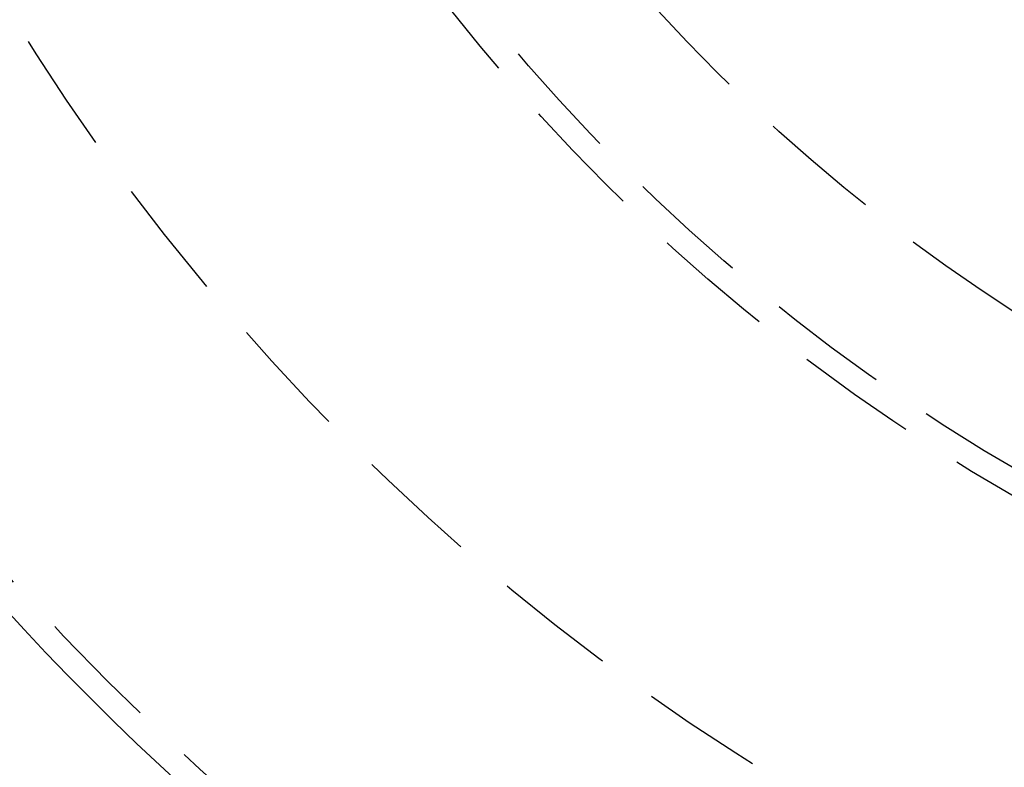
# Model space of a CAD drawing. Extents: x -150 to 150, y -400 to 530.
# Drawn here: x -81 to -40, y -331 to -300 of the extents above; entities that cross this region are included whole.
import ezdxf

# ---------------------------------------------------------------- set-up
doc = ezdxf.new("R2010")
doc.units = 0
doc.header["$LTSCALE"] = 20
doc.linetypes.add('VERDECKT', pattern=[0.375, 0.25, -0.125])
doc.layers.get('0').update_dxf_attribs({"linetype": 'CONTINUOUS'})
doc.layers.add('BEM', color=7, linetype='CONTINUOUS')

# ---------------------------------------------------------------- blocks, each defined once
blk = doc.blocks.new('A$C446B6F67')
at = {"color": 3, "linetype": 'CONTINUOUS'}
for radius in [150, 145, 130, 110]:
    blk.add_circle((0, 0), radius, dxfattribs=at)
at = {"color": 1, "linetype": 'VERDECKT'}
for radius in [149.99289, 147.87157, 143.87157, 109, 95, 80, 79, 73.5, 62.72721, 62.5, 61.8809, 61.87868, 60.46447, 58.5, 58.34315, 57.9, 56.79955, 56.7, 54.79955, 54.60191, 54.5983, 53.9, 53.44625, 53.39898, 53.29955, 53.2, 52.7, 51.99545, 50.8, 50.10467, 50.10009]:
    blk.add_circle((0, 0), radius, dxfattribs=at)
at = {"color": 3, "linetype": 'CONTINUOUS'}
blk.add_arc((-80.96373, -80.96373), 7.5, 136.951937, 313.048063, dxfattribs=at)

msp = doc.modelspace()

# ---------------------------------------------------------------- block references
at = {"layer": 'BEM'}
msp.add_blockref('A$C446B6F67', (0, -250), dxfattribs=at)

doc.saveas('drawing.dxf')
